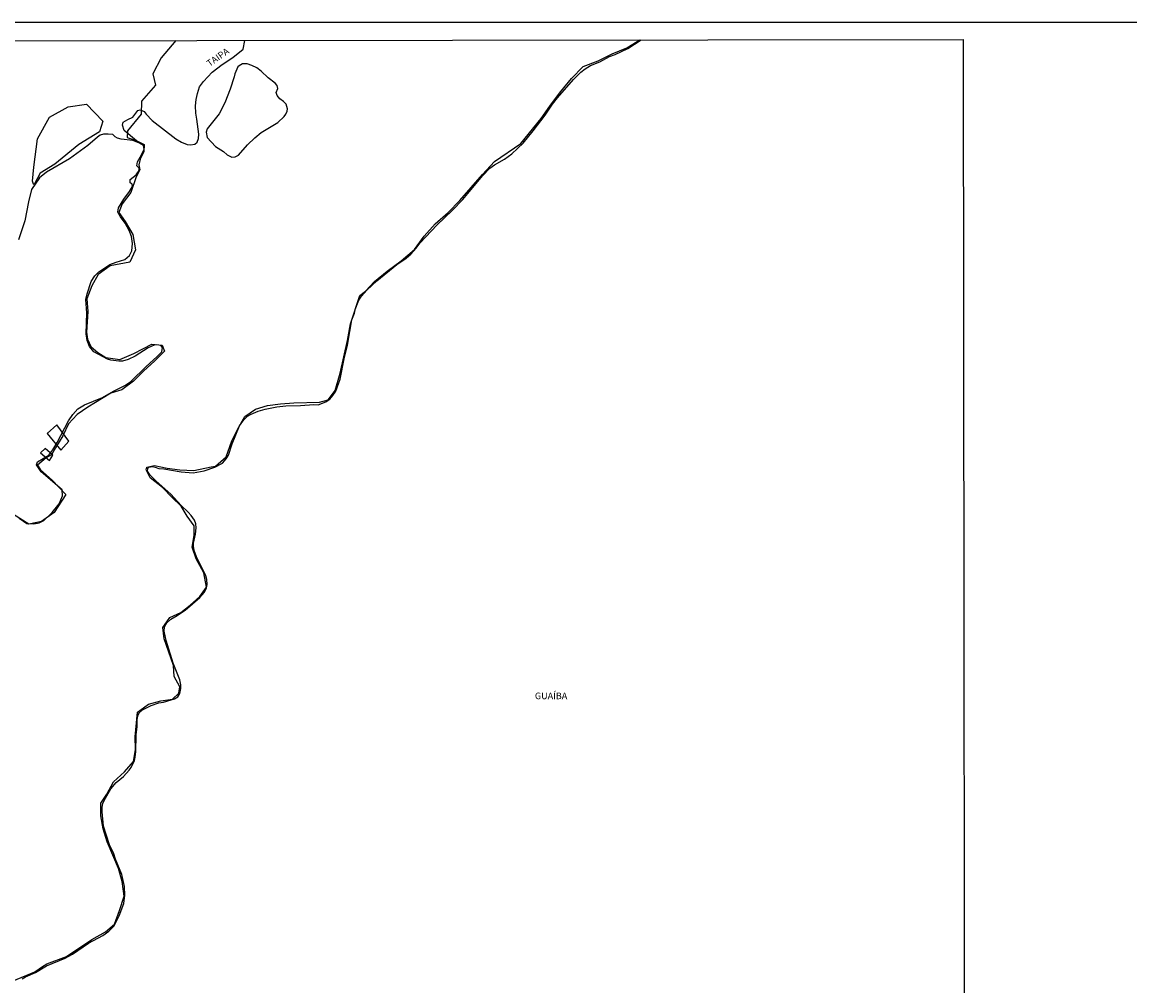
# Model space of a CAD drawing. Units: inches. Extents: x 185559 to 187968, y 1649353 to 1652123.
# Drawn here: x 187133 to 187551, y 1651760 to 1652123 of the extents above; entities that cross this region are included whole.
import ezdxf
from ezdxf.enums import TextEntityAlignment as Align

# ---------------------------------------------------------------- set-up
doc = ezdxf.new("R2010")
doc.units = ezdxf.units.IN
doc.header["$MEASUREMENT"] = 0
for name, color, linetype in [('EDIFICACAO_REFERENCIAL', 32, 'Continuous'), ('IMAGEM', 7, 'Continuous'), ('V-BANHADO', 102, 'Continuous'), ('V-LAGOA', 150, 'Continuous'), ('V-NOME_DOS_LOGRADOUROS', 7, 'Continuous'), ('V-REFERENCIA', 44, 'Continuous'), ('V-RIO', 71, 'Continuous'), ('X-LIMITE_1000', 7, 'Continuous')]:
    doc.layers.add(name, color=color, linetype=linetype)
picture_1 = doc.add_image_def('image1.jpg', size_in_pixel=(4016, 4620))

msp = doc.modelspace()

# ---------------------------------------------------------------- linework, layer by layer
at = {"layer": 'EDIFICACAO_REFERENCIAL'}
for points in [[(187142.65, 1651968.43), (187147.83, 1651962.27), (187150.92, 1651965.6), (187146.35, 1651971.76)], [(187140.19, 1651961.16), (187143.52, 1651958.33), (187144.87, 1651960.3), (187141.91, 1651962.89)]]:
    msp.add_lwpolyline(points, close=True, dxfattribs=at)
at = {"layer": 'V-BANHADO'}
for points in [[(187129.88, 1651762.23), (187138.09, 1651765.69), (187141, 1651767.73), (187142.58, 1651768.62), (187150.01, 1651771.44), (187159.48, 1651777.8), (187164.7, 1651780.68), (187168.04, 1651783.65), (187169.99, 1651788.82), (187171.77, 1651794.15), (187170.97, 1651799.71), (187169.56, 1651804.64), (187165.3, 1651814.6), (187163.78, 1651819.58), (187162.94, 1651824.44), (187162.9, 1651829.22), (187165.12, 1651832.59), (187167.72, 1651837.19), (187171.79, 1651840.96), (187175.22, 1651844.91), (187175.99, 1651849.37), (187175.89, 1651854.23), (187176.75, 1651863.54), (187180.82, 1651866.57), (187185.48, 1651867.73), (187189.98, 1651868.45), (187192.27, 1651870.65), (187192.7, 1651872.98), (187190.5, 1651876.97), (187190.24, 1651881.02), (187186.78, 1651891.12), (187186.22, 1651895.38), (187188.91, 1651899.22), (187193.03, 1651901.04), (187196.6, 1651903.85), (187200.25, 1651907.08), (187202.67, 1651910.61), (187201.67, 1651915.98), (187198.78, 1651921.29), (187197.27, 1651925.71), (187198.09, 1651930.11), (187198.04, 1651933.7), (187195.5, 1651937.33), (187193.15, 1651941.14), (187189.8, 1651944.32), (187186.12, 1651948.14), (187181.52, 1651951.77), (187179.95, 1651954.78), (187180.28, 1651955.81), (187183.16, 1651956.45), (187187.89, 1651955.47), (187192.68, 1651954.81), (187197.96, 1651954.56), (187204.53, 1651955.97), (187206.06, 1651956.16), (187210.19, 1651959.74), (187212.26, 1651965.73), (187214.58, 1651970.3), (187217.14, 1651974.86), (187221.14, 1651977.69), (187225.77, 1651978.98), (187230.63, 1651979.7), (187235.6, 1651980.04), (187245.27, 1651980.35), (187248.51, 1651981.15), (187251.22, 1651984.67), (187253.12, 1651991.19), (187255.81, 1652003.51), (187256.92, 1652009.78), (187260.44, 1652020.52), (187262.57, 1652022.16), (187265.98, 1652025.72), (187270.76, 1652029.68), (187276.08, 1652033.58), (187281.05, 1652037.85), (187284.76, 1652042.83), (187288.94, 1652047.5), (187288.94, 1652047.5), (187293.76, 1652051.77), (187298.22, 1652056.25), (187306.75, 1652066.12), (187311.24, 1652070.94), (187321.14, 1652077.81), (187328.82, 1652087.12), (187332.39, 1652092.25), (187336.28, 1652097.36), (187340.27, 1652102.2), (187344.58, 1652106.83), (187350.23, 1652108.95), (187355.58, 1652111.57), (187361.03, 1652113.84), (187365.93, 1652116.77)], [(187191.21, 1652116.56), (187185.69, 1652110.06), (187182.47, 1652104), (187183.47, 1652099.69), (187178.18, 1652093.7), (187178.07, 1652088.8), (187172.95, 1652082.51), (187172.84, 1652080.03), (187176.18, 1652078.95), (187179.29, 1652077.32), (187179.06, 1652074.56), (187177.71, 1652071.85), (187177.28, 1652069.7), (187177.59, 1652067.81), (187176.19, 1652065.22), (187174.27, 1652059.27), (187171, 1652054.97), (187169.76, 1652051.7), (187172.14, 1652048.41), (187174.97, 1652043.53), (187175.93, 1652037.69), (187173.84, 1652033.03), (187166.47, 1652031.72), (187161.92, 1652028.37), (187159.54, 1652024.08), (187157.6, 1652019.22), (187158.03, 1652014.43), (187157.53, 1652006.72), (187157.84, 1652004.02), (187159.21, 1652001.31), (187161.79, 1651998.96), (187164.86, 1651997.07), (187170.06, 1651996.43), (187175.38, 1651998.64), (187182.19, 1652002.14), (187186.05, 1652001.83), (187186.92, 1651999.48), (187183.17, 1651995.75), (187179.12, 1651992.11), (187175.23, 1651988.16), (187170.83, 1651985), (187166.7, 1651983.63), (187158.08, 1651978.46), (187153.95, 1651975.59), (187150.69, 1651972.1), (187148.65, 1651967.64), (187145.79, 1651963.11), (187144.33, 1651960.47), (187142.38, 1651959.32), (187139.04, 1651956.57), (187140.16, 1651954.85), (187144.64, 1651950.94), (187149.72, 1651945.53), (187145.35, 1651938.69), (187140.6, 1651935.32), (187135.78, 1651934.37), (187129.96, 1651938)]]:
    msp.add_lwpolyline(points, dxfattribs=at)
msp.add_lwpolyline([(187137.15, 1652063.53), (187137.65, 1652068.84), (187139.01, 1652079.51), (187143.58, 1652087.66), (187150.66, 1652091.52), (187157.53, 1652092.57), (187163.71, 1652086.23), (187162.38, 1652082.18), (187154.67, 1652077.34), (187145.61, 1652069.97), (187140.12, 1652066.59), (187137.85, 1652062.34), (187137.52, 1652062.48), (187137.15, 1652063.53)], close=True, dxfattribs=at)
at = {"layer": 'V-LAGOA'}
msp.add_lwpolyline([(187213.53, 1652072.68), (187214.74, 1652073.33), (187218.2, 1652077.22), (187220.93, 1652079.85), (187223.36, 1652081.91), (187229.57, 1652085.72), (187231.95, 1652087.89), (187232.57, 1652088.76), (187233.14, 1652090), (187233.27, 1652090.88), (187232.7, 1652092.6), (187231.75, 1652093.54), (187230.3, 1652094.64), (187229.36, 1652095.82), (187228.99, 1652097.02), (187229.55, 1652098.52), (187229.4, 1652099.63), (187228.64, 1652100.53), (187225.94, 1652102.46), (187223.32, 1652104.98), (187221.72, 1652106.21), (187219.82, 1652107.2), (187218.05, 1652107.72), (187216.28, 1652107.72), (187215.02, 1652107.08), (187214.58, 1652106.62), (187213.37, 1652103.98), (187213.15, 1652102.85), (187211.63, 1652098.2), (187209.62, 1652093.06), (187207.56, 1652088.94), (187203.03, 1652083.29), (187202.62, 1652081.98), (187203.02, 1652079.99), (187206.1, 1652076.68), (187209.13, 1652074.78), (187210.57, 1652073.54), (187212.31, 1652072.63), (187213.53, 1652072.68)], close=True, dxfattribs=at)
msp.add_lwpolyline([(187132.17, 1651936.56), (187135.09, 1651934.54), (187137.68, 1651934.48), (187139.69, 1651934.86), (187141.49, 1651935.66), (187144.55, 1651938.7), (187147.17, 1651941.97), (187148.52, 1651944.99), (187148.41, 1651947.23), (187144.88, 1651950.34), (187140.4, 1651953.99), (187138.72, 1651956.74), (187139.05, 1651957.77), (187143.29, 1651960.37), (187144.85, 1651962.36), (187146.51, 1651965.05), (187150.78, 1651973.22), (187152.4, 1651975.71), (187154.3, 1651977.8), (187156.74, 1651979.27), (187163.53, 1651982.08), (187167.73, 1651984.44), (187172.18, 1651986.66), (187174.27, 1651988.07), (187179.98, 1651993.75), (187184, 1651997.35), (187185.84, 1651999.26), (187186.13, 1652000.88), (187185.53, 1652001.61), (187183.88, 1652001.91), (187182.97, 1652001.8), (187180.81, 1652000.79), (187175.9, 1651997.69), (187173.23, 1651996.43), (187171.07, 1651995.8), (187169.7, 1651995.71), (187166.65, 1651996.16), (187165.4, 1651996.51), (187160.33, 1651999.31), (187158.68, 1652001.28), (187157.77, 1652003.52), (187157.36, 1652006.08), (187157.65, 1652013.98), (187157.31, 1652019), (187157.71, 1652021.13), (187159.3, 1652025.77), (187160.6, 1652027.86), (187162.22, 1652029.42), (187166.37, 1652032.12), (187168.64, 1652033.05), (187171.98, 1652034.05), (187173.68, 1652035.53), (187174.55, 1652037.36), (187174.79, 1652040.06), (187174.42, 1652042.7), (187173.63, 1652044.96), (187172.11, 1652047.78), (187170.28, 1652050.13), (187169.38, 1652051.92), (187169.61, 1652053.49), (187171.57, 1652056.81), (187173.76, 1652059.62), (187174.86, 1652061.5), (187174.7, 1652062.38), (187174.02, 1652063), (187174.02, 1652064.2), (187176.19, 1652065.99), (187177.37, 1652067.56), (187177.37, 1652068.46), (187176.49, 1652069.36), (187176.49, 1652069.36), (187176.68, 1652070.89), (187178.21, 1652073.54), (187179.2, 1652075.62), (187178.99, 1652077.04), (187177.24, 1652078.07), (187175.03, 1652078.84), (187170.55, 1652079.35), (187169.23, 1652079.77), (187168.33, 1652080.26), (187167.46, 1652081.15), (187165.69, 1652081.33), (187163.89, 1652081.26), (187162.72, 1652080.86), (187161.63, 1652080.13), (187158.07, 1652076.99), (187151.06, 1652071.97), (187142.46, 1652066.92), (187139.82, 1652064.85), (187136.84, 1652060.37), (187135.64, 1652055.84), (187134.34, 1652048.56), (187131.85, 1652041.5)], dxfattribs=at)
at = {"layer": 'V-REFERENCIA'}
msp.add_lwpolyline([(187176.31, 1652078.77), (187171.71, 1652082.7), (187171.07, 1652084.64), (187171.37, 1652085.78), (187173.07, 1652086.86), (187174.94, 1652087.66), (187176.8, 1652090.24), (187177.77, 1652090.46), (187179.19, 1652089.82), (187179.97, 1652088.79), (187182.3, 1652086.46), (187191.16, 1652079.55), (187193.28, 1652078.29), (187195.4, 1652077.34), (187196.75, 1652077.2), (187198.3, 1652077.45), (187199.21, 1652078.21), (187199.75, 1652079.65), (187199.8, 1652081.25), (187199.11, 1652086.93), (187198.68, 1652089.2), (187198.57, 1652091.91), (187198.81, 1652094.36), (187199.29, 1652096.65), (187200.12, 1652099.05), (187201.54, 1652101.1), (187204.91, 1652104.58), (187208.68, 1652107.52), (187212.66, 1652110.18), (187216.55, 1652113.32), (187217.12, 1652116.6)], dxfattribs=at)
at = {"layer": 'V-RIO'}
msp.add_lwpolyline([(187133.25, 1651763), (187134.58, 1651763.75), (187138.31, 1651765.39), (187142.51, 1651767.91), (187149.54, 1651770.82), (187152.22, 1651772.33), (187158.28, 1651776.48), (187163.73, 1651779.37), (187165.98, 1651780.99), (187167.95, 1651782.99), (187169.83, 1651786.73), (187171.63, 1651791.45), (187172.02, 1651794.53), (187171.85, 1651797.81), (187170.86, 1651802.31), (187168.42, 1651808.08), (187167.76, 1651810.15), (187166.18, 1651813.54), (187163.98, 1651820.6), (187163.38, 1651825.96), (187163.41, 1651827.74), (187163.71, 1651829.03), (187164.21, 1651830.23), (187166.66, 1651834.59), (187168.67, 1651836.95), (187171.4, 1651839.26), (187173.59, 1651841.61), (187174.3, 1651842.67), (187175.59, 1651845.31), (187175.9, 1651846.52), (187175.9, 1651846.52), (187176.12, 1651848.54), (187176.21, 1651854.98), (187176.55, 1651858.07), (187176.61, 1651860.76), (187177.02, 1651862.55), (187177.62, 1651863.62), (187178.39, 1651864.31), (187181.89, 1651866.05), (187184.81, 1651866.98), (187186.5, 1651867.3), (187190.7, 1651868.47), (187191.88, 1651869.31), (187192.67, 1651870.59), (187193.08, 1651872.39), (187193.05, 1651873.79), (187192.69, 1651875.71), (187190.23, 1651881.99), (187187.49, 1651890.53), (187186.76, 1651893.99), (187186.9, 1651895.68), (187187.81, 1651897.19), (187189.33, 1651898.59), (187191.69, 1651899.92), (187194.7, 1651901.91), (187200.22, 1651906.65), (187201.95, 1651908.66), (187202.7, 1651910.38), (187202.95, 1651911.62), (187202.81, 1651913.48), (187202.45, 1651914.88), (187198.99, 1651921.99), (187198.02, 1651924.44), (187197.84, 1651926.04), (187197.89, 1651927.11), (187198.62, 1651930.51), (187198.89, 1651932.92), (187198.76, 1651934.5), (187198.17, 1651935.86), (187196.95, 1651937.58), (187195.87, 1651938.79), (187193.15, 1651941.32), (187189.23, 1651945.62), (187183.63, 1651950.64), (187181.49, 1651952.76), (187180.48, 1651954.27), (187180.57, 1651955.3), (187181.05, 1651955.76), (187182.28, 1651956.02), (187183.41, 1651955.82), (187184.79, 1651955.32), (187186.61, 1651955.14), (187193.24, 1651954.02), (187197.66, 1651953.7), (187201.79, 1651954.42), (187205.91, 1651955.79), (187208.75, 1651957.34), (187210.18, 1651958.91), (187210.96, 1651960.3), (187212.4, 1651964.65), (187215.22, 1651971.37), (187216.79, 1651973.61), (187218.16, 1651974.98), (187219.51, 1651975.83), (187222.15, 1651976.89), (187224.88, 1651977.62), (187229.28, 1651978.49), (187232.56, 1651978.9), (187238.19, 1651979.04), (187243.17, 1651979.37), (187244.79, 1651979.26), (187247.73, 1651980.44), (187249.14, 1651981.47), (187250.31, 1651982.8), (187251.42, 1651984.5), (187253.1, 1651988.91), (187254.59, 1651996.66), (187255.89, 1652001.78), (187257.52, 1652011.35), (187258.48, 1652013.84), (187258.8, 1652015.24), (187260.15, 1652018.77), (187261.16, 1652020.28), (187263.17, 1652022.51), (187266.9, 1652026.02), (187274.43, 1652032.12), (187277.95, 1652034.59), (187279.69, 1652036.07), (187281.72, 1652038.32), (187283.22, 1652040.32), (187289.49, 1652047.04), (187295.4, 1652052.6), (187299.35, 1652056.65), (187306.82, 1652065.76), (187309.42, 1652068.52), (187311.19, 1652069.72), (187315.03, 1652071.85), (187317.8, 1652073.86), (187321.97, 1652077.93), (187325.86, 1652082.56), (187330.3, 1652088.39), (187330.3, 1652088.39), (187333.03, 1652092.6), (187334.92, 1652095.01), (187340.95, 1652101.82), (187343.73, 1652104.61), (187345.39, 1652105.92), (187347.41, 1652107.1), (187350.91, 1652108.54), (187354.52, 1652110.53), (187356.67, 1652111.29), (187361.51, 1652113.54), (187366.45, 1652116.77)], dxfattribs=at)
at = {"layer": 'X-LIMITE_1000', "linetype": 'Continuous'}
msp.add_lwpolyline([(187006.56, 1652116.35), (187487.8, 1652116.91), (187488.43, 1651562.62), (187007.22, 1651562.06), (187006.56, 1652116.35)], dxfattribs=at)

# ---------------------------------------------------------------- texts
at = {"layer": 'V-NOME_DOS_LOGRADOUROS'}
msp.add_text('TAIPA', height=2.5, rotation=35, dxfattribs=at).set_placement((187204.34, 1652105.94), align=Align.BOTTOM_LEFT)
msp.add_text('GUAÍBA', height=2.5, dxfattribs=at).set_placement((187326.45, 1651867.6), align=Align.BOTTOM_LEFT)

# ---------------------------------------------------------------- referenced raster images: frames only (the image files are external)
at = {"layer": 'IMAGEM'}
image = msp.add_image(picture_1, insert=(185559.32, 1649352.63), size_in_units=(2408.6, 2770.85), dxfattribs=at)
image.dxf.flags = 7

doc.saveas('drawing.dxf')
